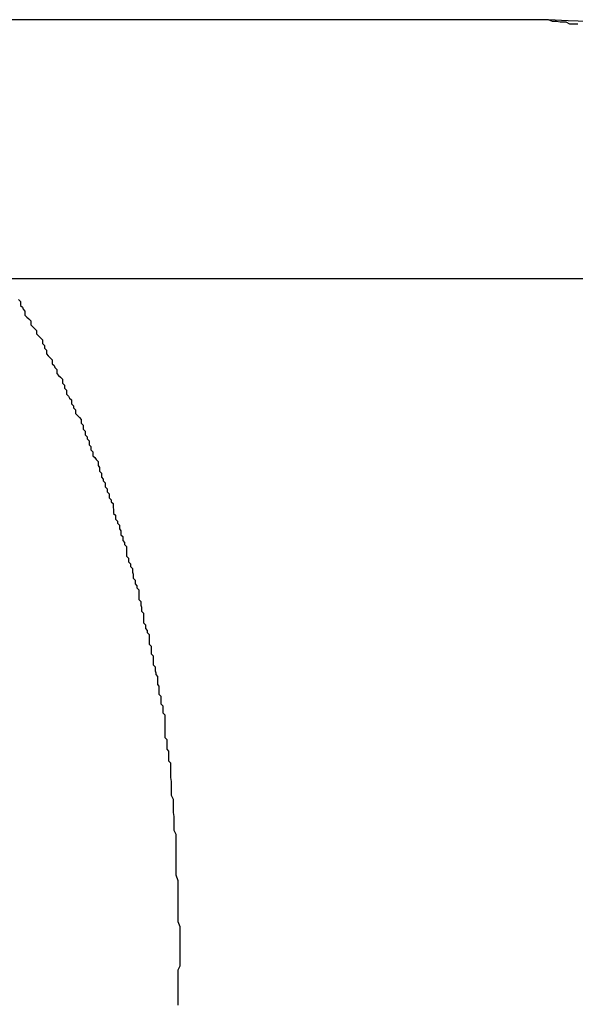
# Model space of a CAD drawing. Extents: x -46.6 to 46.6, y -49.5 to 49.5.
# Drawn here: x 12.5 to 12.6, y 24.5 to 24.7 of the extents above; entities that cross this region are included whole.
import ezdxf

# ---------------------------------------------------------------- set-up
doc = ezdxf.new("R2010")
doc.units = 0
doc.layers.get('0').update_dxf_attribs({"linetype": 'CONTINUOUS'})

msp = doc.modelspace()

# ---------------------------------------------------------------- linework, layer by layer
at = {"color": 0}
for points in [[(12.6313, 24.6641), (12.485, 24.6641)], [(12.6313, 24.6641), (12.485, 24.6641)], [(12.6313, 24.6641), (12.485, 24.6641)], [(12.6313, 24.6641), (12.485, 24.6641)], [(12.6313, 24.6641), (12.485, 24.6641)], [(12.6313, 24.6641), (12.485, 24.6641)], [(12.6313, 24.6641), (12.485, 24.6641)], [(12.6313, 24.6641), (12.485, 24.6641)], [(12.6313, 24.6641), (12.485, 24.6641)], [(12.6313, 24.6641), (12.485, 24.6641)], [(12.6313, 24.6641), (12.485, 24.6641)], [(12.6313, 24.6641), (12.485, 24.6641)], [(12.6313, 24.6641), (12.485, 24.6641)], [(12.6313, 24.6641), (12.485, 24.6641)], [(12.6313, 24.6641), (12.485, 24.6641)], [(12.6313, 24.6641), (12.485, 24.6641)], [(12.6313, 24.6641), (12.485, 24.6641)], [(12.6313, 24.6641), (12.485, 24.6641)], [(12.6313, 24.6641), (12.485, 24.6641)], [(12.6313, 24.6641), (12.485, 24.6641)], [(12.6313, 24.6641), (12.485, 24.6641)], [(12.6358, 24.6634), (12.6352, 24.6634), (12.6346, 24.6634), (12.634, 24.6637), (12.6331, 24.6637), (12.6325, 24.6638), (12.6319, 24.6638), (12.6313, 24.6641)], [(12.6313, 24.6641), (12.6313, 24.6641)], [(12.6374, 24.6638), (12.6343, 24.6639), (12.6313, 24.6641)], [(36.893, 24.6241), (-46.607, 24.6241)], [(36.893, 24.6241), (-46.607, 24.6241)], [(36.893, 24.6241), (-46.607, 24.6241)], [(36.893, 24.6241), (-46.607, 24.6241)], [(36.893, 24.6241), (-46.607, 24.6241)], [(36.893, 24.6241), (-46.607, 24.6241)], [(36.893, 24.6241), (-46.607, 24.6241)], [(36.893, 24.6241), (-46.607, 24.6241)], [(36.893, 24.6241), (-46.607, 24.6241)], [(36.893, 24.6241), (-46.607, 24.6241)], [(36.893, 24.6241), (-46.607, 24.6241)], [(36.893, 24.6241), (-46.607, 24.6241)], [(36.893, 24.6241), (-46.607, 24.6241)], [(36.893, 24.6241), (-46.607, 24.6241)], [(36.893, 24.6241), (-46.607, 24.6241)], [(36.893, 24.6241), (-46.607, 24.6241)], [(36.893, 24.6241), (-46.607, 24.6241)], [(36.893, 24.6241), (-46.607, 24.6241)], [(36.893, 24.6241), (-46.607, 24.6241)], [(36.893, 24.6241), (-46.607, 24.6241)], [(36.893, 24.6241), (-46.607, 24.6241)], [(12.5494, 24.6209), (12.5497, 24.6206), (12.5497, 24.6206), (12.5497, 24.62), (12.55, 24.6197), (12.5501, 24.6194), (12.5504, 24.6191), (12.5504, 24.6185), (12.5507, 24.6182), (12.551, 24.6179), (12.5513, 24.6176), (12.5513, 24.617), (12.5516, 24.6167), (12.5519, 24.6164), (12.5522, 24.6161), (12.5522, 24.6156), (12.5525, 24.6153), (12.5528, 24.615), (12.5531, 24.6147), (12.5531, 24.6147), (12.5531, 24.6141), (12.5534, 24.6138), (12.5534, 24.6134), (12.5537, 24.6131), (12.5537, 24.6125), (12.554, 24.6122), (12.5543, 24.6119), (12.5546, 24.6116), (12.5546, 24.611), (12.5549, 24.6107), (12.555, 24.6104), (12.5553, 24.6101), (12.5553, 24.6095), (12.5556, 24.6092), (12.5559, 24.6089), (12.5562, 24.6086), (12.5562, 24.6086), (12.5562, 24.608), (12.5565, 24.6077), (12.5565, 24.6072), (12.5568, 24.6069), (12.5568, 24.6063), (12.5571, 24.606), (12.5573, 24.6057), (12.5576, 24.6054), (12.5576, 24.6048), (12.5579, 24.6045), (12.5579, 24.6042), (12.5582, 24.6039), (12.5582, 24.6033), (12.5585, 24.603), (12.5588, 24.6027), (12.5591, 24.6024), (12.5591, 24.6024), (12.5591, 24.6018), (12.5594, 24.6015), (12.5594, 24.6009), (12.5597, 24.6006), (12.5597, 24.6), (12.56, 24.5997), (12.56, 24.5994), (12.5603, 24.5991), (12.5603, 24.5985), (12.5606, 24.5982), (12.5606, 24.5977), (12.5609, 24.5974), (12.5609, 24.5968), (12.5612, 24.5965), (12.5614, 24.5962), (12.5617, 24.5959), (12.5617, 24.5959), (12.5617, 24.5953), (12.5619, 24.595), (12.5619, 24.5944), (12.5622, 24.5941), (12.5622, 24.5935), (12.5625, 24.5932), (12.5625, 24.5929), (12.5628, 24.5926), (12.5628, 24.592), (12.5631, 24.5917), (12.5631, 24.5912), (12.5634, 24.5909), (12.5634, 24.5903), (12.5637, 24.59), (12.5637, 24.5897), (12.564, 24.5894), (12.564, 24.5894), (12.564, 24.5888), (12.5641, 24.5885), (12.5641, 24.5879), (12.5644, 24.5876), (12.5644, 24.587), (12.5647, 24.5867), (12.5647, 24.5864), (12.565, 24.5861), (12.565, 24.5855), (12.5652, 24.5852), (12.5652, 24.5846), (12.5655, 24.5843), (12.5655, 24.5837), (12.5658, 24.5834), (12.5658, 24.5831), (12.5661, 24.5828), (12.5661, 24.5828), (12.5661, 24.5822), (12.5661, 24.5819), (12.5661, 24.5813), (12.5664, 24.581), (12.5664, 24.5804), (12.5667, 24.5801), (12.5667, 24.5797), (12.567, 24.5794), (12.567, 24.5788), (12.5671, 24.5785), (12.5671, 24.5779), (12.5674, 24.5776), (12.5674, 24.577), (12.5677, 24.5767), (12.5677, 24.5764), (12.568, 24.5761), (12.568, 24.5761), (12.568, 24.5755), (12.568, 24.5752), (12.568, 24.5746), (12.5683, 24.5743), (12.5683, 24.5737), (12.5684, 24.5734), (12.5684, 24.5728), (12.5687, 24.5725), (12.5687, 24.5719), (12.5687, 24.5716), (12.5687, 24.571), (12.569, 24.5707), (12.569, 24.5701), (12.5693, 24.5698), (12.5693, 24.5695), (12.5696, 24.5692), (12.5696, 24.5692), (12.5696, 24.5686), (12.5696, 24.5683), (12.5696, 24.5677), (12.5699, 24.5674), (12.5699, 24.5668), (12.5699, 24.5665), (12.5699, 24.5662), (12.5702, 24.5659), (12.5702, 24.5653), (12.5702, 24.565), (12.5702, 24.5645), (12.5705, 24.5642), (12.5705, 24.5636), (12.5706, 24.5633), (12.5706, 24.563), (12.5709, 24.5627), (12.5709, 24.5627), (12.5709, 24.5621), (12.5709, 24.5618), (12.5709, 24.5615), (12.5711, 24.5612), (12.5711, 24.5606), (12.5711, 24.5603), (12.5711, 24.56), (12.5714, 24.5597), (12.5714, 24.5591), (12.5714, 24.5588), (12.5714, 24.5585), (12.5717, 24.5582), (12.5717, 24.5577), (12.5717, 24.5574), (12.5717, 24.5571), (12.572, 24.5568), (12.572, 24.5568), (12.572, 24.5562), (12.572, 24.5557), (12.572, 24.5551), (12.572, 24.5548), (12.572, 24.5542), (12.572, 24.5539), (12.572, 24.5533), (12.5723, 24.553), (12.5723, 24.5524), (12.5723, 24.5521), (12.5723, 24.5515), (12.5726, 24.5512), (12.5726, 24.5506), (12.5726, 24.5503), (12.5726, 24.5497), (12.5729, 24.5494), (12.5729, 24.5494), (12.5729, 24.5485), (12.5729, 24.5479), (12.5729, 24.5471), (12.573, 24.5465), (12.573, 24.5456), (12.573, 24.545), (12.573, 24.5444), (12.5733, 24.5438), (12.5733, 24.5429), (12.5733, 24.5423), (12.5733, 24.5417), (12.5734, 24.5411), (12.5734, 24.5402), (12.5734, 24.5396), (12.5734, 24.539), (12.5737, 24.5384), (12.5737, 24.5384), (12.5737, 24.5375), (12.5737, 24.5366), (12.5737, 24.5357), (12.5737, 24.5348), (12.5737, 24.5339), (12.5737, 24.533), (12.5737, 24.5321), (12.574, 24.5312), (12.574, 24.5303), (12.574, 24.5294), (12.574, 24.5285), (12.574, 24.5276), (12.574, 24.5267), (12.574, 24.5258), (12.574, 24.5249), (12.5743, 24.5241)], [(12.5743, 24.5241), (12.5743, 24.518), (12.5743, 24.518), (12.574, 24.5174), (12.574, 24.5171), (12.574, 24.5165), (12.574, 24.5162), (12.574, 24.5156), (12.574, 24.5153), (12.574, 24.515), (12.574, 24.5147), (12.574, 24.5141), (12.574, 24.5138), (12.574, 24.5135), (12.574, 24.5132), (12.574, 24.5126), (12.574, 24.5123), (12.574, 24.512)]]:
    msp.add_lwpolyline(points, dxfattribs=at)

doc.saveas('drawing.dxf')
